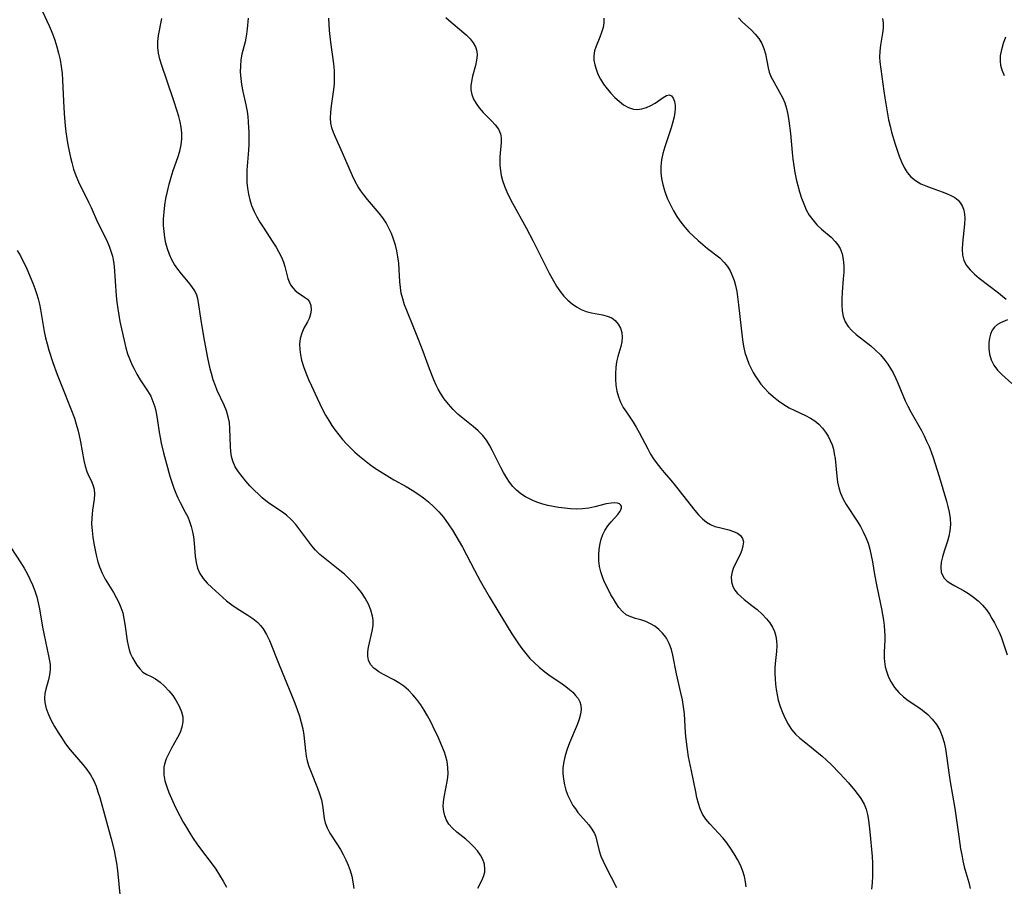
# Model space of a CAD drawing. Extents: x 2040412 to 2048614, y 3191109 to 3196204.
# Drawn here: x 2043957 to 2044223, y 3192022 to 3192256 of the extents above; entities that cross this region are included whole.
import ezdxf

# ---------------------------------------------------------------- set-up
doc = ezdxf.new("R2010")
doc.units = 0

msp = doc.modelspace()

# ---------------------------------------------------------------- linework, layer by layer
at = {"layer": 'Unknown_Line_Type', "color": 0}
for points in [[(2043962.65, 3192258.44, 2966), (2043964.5, 3192254.59, 2966), (2043965.04, 3192253.31, 2966), (2043965.54, 3192252, 2966), (2043966.01, 3192250.67, 2966), (2043966.54, 3192248.93, 2966), (2043967.01, 3192247.17, 2966), (2043967.41, 3192245.39, 2966), (2043967.73, 3192243.58, 2966), (2043967.95, 3192241.73, 2966), (2043968.09, 3192239.87, 2966), (2043968.34, 3192234.22, 2966), (2043968.53, 3192230.9, 2966), (2043968.81, 3192227.59, 2966), (2043969, 3192225.95, 2966), (2043969.24, 3192224.18, 2966), (2043969.53, 3192222.43, 2966), (2043969.86, 3192220.7, 2966), (2043970.24, 3192218.99, 2966), (2043970.58, 3192217.65, 2966), (2043971.1, 3192215.86, 2966), (2043971.7, 3192214.13, 2966), (2043972.39, 3192212.47, 2966), (2043975.13, 3192206.93, 2966), (2043975.79, 3192205.53, 2966), (2043977.57, 3192201.58, 2966), (2043979.53, 3192197.67, 2966), (2043980.14, 3192196.37, 2966), (2043980.7, 3192195.06, 2966), (2043981.18, 3192193.72, 2966), (2043981.57, 3192192.35, 2966), (2043981.83, 3192190.98, 2966), (2043982.01, 3192189.58, 2966), (2043982.57, 3192181.69, 2966), (2043982.77, 3192179.94, 2966), (2043983.01, 3192178.2, 2966), (2043983.62, 3192174.77, 2966), (2043985.2, 3192167.62, 2966), (2043985.67, 3192166.04, 2966), (2043986.26, 3192164.49, 2966), (2043986.92, 3192162.95, 2966), (2043987.32, 3192162.1, 2966), (2043988.17, 3192160.51, 2966), (2043989.1, 3192158.99, 2966), (2043991.08, 3192156.06, 2966), (2043991.94, 3192154.54, 2966), (2043992.54, 3192153.14, 2966), (2043993, 3192151.67, 2966), (2043993.36, 3192150.15, 2966), (2043993.76, 3192147.89, 2966), (2043994.2, 3192144.89, 2966), (2043994.45, 3192143.38, 2966), (2043994.76, 3192141.9, 2966), (2043995.39, 3192139.31, 2966), (2043996.16, 3192136.35, 2966), (2043997.09, 3192133.01, 2966), (2043997.6, 3192131.37, 2966), (2043998.16, 3192129.76, 2966), (2043998.69, 3192128.43, 2966), (2043999.26, 3192127.13, 2966), (2043999.87, 3192125.87, 2966), (2044001.26, 3192123.3, 2966), (2044001.91, 3192122.01, 2966), (2044002.44, 3192120.71, 2966), (2044002.89, 3192119.36, 2966), (2044003.24, 3192117.98, 2966), (2044003.5, 3192116.59, 2966), (2044003.7, 3192114.84, 2966), (2044003.97, 3192111.38, 2966), (2044004.19, 3192109.7, 2966), (2044004.6, 3192108.11, 2966), (2044005.22, 3192106.66, 2966), (2044006.07, 3192105.33, 2966), (2044007.18, 3192104.06, 2966), (2044008.44, 3192102.87, 2966), (2044012.43, 3192099.35, 2966), (2044013.84, 3192098.24, 2966), (2044015.25, 3192097.28, 2966), (2044018.15, 3192095.48, 2966), (2044019.55, 3192094.53, 2966), (2044020.83, 3192093.47, 2966), (2044021.62, 3192092.66, 2966), (2044022.32, 3192091.78, 2966), (2044023.25, 3192090.26, 2966), (2044024.03, 3192088.62, 2966), (2044026.62, 3192082.04, 2966), (2044030.17, 3192073.49, 2966), (2044030.87, 3192071.71, 2966), (2044031.52, 3192069.93, 2966), (2044032.11, 3192068.14, 2966), (2044032.59, 3192066.43, 2966), (2044032.99, 3192064.71, 2966), (2044033.28, 3192063, 2966), (2044033.77, 3192058.77, 2966), (2044033.97, 3192057.41, 2966), (2044034.24, 3192056.09, 2966), (2044034.59, 3192054.82, 2966), (2044035.07, 3192053.52, 2966), (2044036.98, 3192048.76, 2966), (2044037.56, 3192047.16, 2966), (2044038.04, 3192045.57, 2966), (2044038.38, 3192044.01, 2966), (2044038.77, 3192040.52, 2966), (2044039.02, 3192039.4, 2966), (2044039.58, 3192037.98, 2966), (2044040.37, 3192036.56, 2966), (2044042.26, 3192033.68, 2966), (2044043.22, 3192032.17, 2966), (2044043.97, 3192030.82, 2966), (2044044.65, 3192029.41, 2966), (2044045.27, 3192027.97, 2966), (2044045.8, 3192026.49, 2966), (2044046.24, 3192024.99, 2966), (2044046.57, 3192023.46, 2966), (2044046.81, 3192021.67, 2966)], [(2044080.34, 3192021.71, 2968), (2044081.4, 3192023.77, 2968), (2044081.87, 3192024.91, 2968), (2044082.17, 3192026.09, 2968), (2044082.24, 3192026.86, 2968), (2044082.08, 3192028.24, 2968), (2044081.66, 3192029.45, 2968), (2044081.01, 3192030.63, 2968), (2044080.19, 3192031.78, 2968), (2044079.25, 3192032.89, 2968), (2044078.2, 3192033.94, 2968), (2044077.09, 3192034.93, 2968), (2044074.62, 3192036.89, 2968), (2044073.48, 3192037.89, 2968), (2044072.51, 3192038.99, 2968), (2044071.87, 3192040.06, 2968), (2044071.4, 3192041.23, 2968), (2044071.11, 3192042.46, 2968), (2044070.99, 3192043.75, 2968), (2044071.04, 3192045.03, 2968), (2044071.2, 3192046.34, 2968), (2044072.1, 3192050.97, 2968), (2044072.27, 3192052.64, 2968), (2044072.23, 3192054.28, 2968), (2044072, 3192055.91, 2968), (2044071.6, 3192057.53, 2968), (2044071.3, 3192058.42, 2968), (2044070.36, 3192060.8, 2968), (2044069.71, 3192062.31, 2968), (2044068.28, 3192065.32, 2968), (2044067.51, 3192066.82, 2968), (2044066.71, 3192068.29, 2968), (2044065.82, 3192069.8, 2968), (2044064.88, 3192071.26, 2968), (2044063.88, 3192072.65, 2968), (2044062.79, 3192073.97, 2968), (2044061.61, 3192075.18, 2968), (2044060.34, 3192076.26, 2968), (2044059, 3192077.18, 2968), (2044057.61, 3192078, 2968), (2044054.86, 3192079.46, 2968), (2044053.59, 3192080.17, 2968), (2044052.87, 3192080.64, 2968), (2044052.23, 3192081.14, 2968), (2044051.31, 3192082.15, 2968), (2044050.74, 3192083.33, 2968), (2044050.57, 3192084.41, 2968), (2044050.62, 3192085.57, 2968), (2044050.81, 3192086.8, 2968), (2044051.79, 3192091.15, 2968), (2044052, 3192092.64, 2968), (2044052.02, 3192094.14, 2968), (2044051.88, 3192095.2, 2968), (2044051.43, 3192096.83, 2968), (2044050.75, 3192098.43, 2968), (2044049.89, 3192100, 2968), (2044048.88, 3192101.52, 2968), (2044047.74, 3192102.98, 2968), (2044046.64, 3192104.19, 2968), (2044045.47, 3192105.35, 2968), (2044044.25, 3192106.47, 2968), (2044042.99, 3192107.54, 2968), (2044041.71, 3192108.58, 2968), (2044038.95, 3192110.73, 2968), (2044037.65, 3192111.84, 2968), (2044036.45, 3192113.01, 2968), (2044035.5, 3192114.13, 2968), (2044034.41, 3192115.56, 2968), (2044032.26, 3192118.48, 2968), (2044031.14, 3192119.89, 2968), (2044029.95, 3192121.22, 2968), (2044028.66, 3192122.42, 2968), (2044027.57, 3192123.25, 2968), (2044024.08, 3192125.54, 2968), (2044023.06, 3192126.31, 2968), (2044022.07, 3192127.13, 2968), (2044021.11, 3192128, 2968), (2044019.9, 3192129.16, 2968), (2044018.74, 3192130.36, 2968), (2044017.64, 3192131.6, 2968), (2044016.6, 3192132.86, 2968), (2044015.65, 3192134.15, 2968), (2044014.77, 3192135.54, 2968), (2044014.1, 3192137, 2968), (2044013.75, 3192138.28, 2968), (2044013.55, 3192139.62, 2968), (2044013.46, 3192141, 2968), (2044013.32, 3192145.83, 2968), (2044013.18, 3192147.43, 2968), (2044012.89, 3192149.01, 2968), (2044012.39, 3192150.61, 2968), (2044011.75, 3192152.18, 2968), (2044009.9, 3192156.13, 2968), (2044009.39, 3192157.35, 2968), (2044008.81, 3192159.01, 2968), (2044008.33, 3192160.72, 2968), (2044008.02, 3192162, 2968), (2044007.38, 3192164.89, 2968), (2044006.44, 3192169.73, 2968), (2044005.53, 3192175.05, 2968), (2044004.86, 3192179.91, 2968), (2044004.67, 3192180.88, 2968), (2044004.39, 3192181.81, 2968), (2044003.81, 3192183.02, 2968), (2044003.04, 3192184.18, 2968), (2044002.16, 3192185.33, 2968), (2044000.21, 3192187.63, 2968), (2043999.25, 3192188.83, 2968), (2043998.37, 3192190.1, 2968), (2043997.59, 3192191.43, 2968), (2043996.96, 3192192.84, 2968), (2043996.44, 3192194.32, 2968), (2043996.03, 3192195.85, 2968), (2043995.73, 3192197.41, 2968), (2043995.52, 3192199.01, 2968), (2043995.41, 3192200.62, 2968), (2043995.41, 3192202.44, 2968), (2043995.53, 3192204.28, 2968), (2043995.74, 3192206.11, 2968), (2043996.04, 3192207.94, 2968), (2043996.43, 3192209.88, 2968), (2043996.9, 3192211.79, 2968), (2043997.44, 3192213.68, 2968), (2043998.03, 3192215.54, 2968), (2043999.27, 3192219.01, 2968), (2043999.8, 3192220.73, 2968), (2044000.18, 3192222.46, 2968), (2044000.34, 3192224.03, 2968), (2044000.33, 3192225.62, 2968), (2044000.17, 3192227.2, 2968), (2043999.89, 3192228.66, 2968), (2043999.52, 3192230.1, 2968), (2043999.09, 3192231.55, 2968), (2043998.08, 3192234.63, 2968), (2043994.8, 3192244.14, 2968), (2043994.35, 3192245.59, 2968), (2043993.99, 3192247.17, 2968), (2043993.81, 3192248.75, 2968), (2043993.84, 3192250.36, 2968), (2043994.03, 3192251.96, 2968), (2043994.92, 3192256.55, 2968)], [(2044018.23, 3192256.69, 2970), (2044018, 3192253.75, 2970), (2044017.83, 3192252.3, 2970), (2044017.65, 3192251.28, 2970), (2044017.42, 3192250.28, 2970), (2044016.53, 3192246.96, 2970), (2044016.27, 3192245.37, 2970), (2044016.15, 3192243.74, 2970), (2044016.14, 3192242.07, 2970), (2044016.25, 3192240.38, 2970), (2044016.47, 3192238.69, 2970), (2044016.82, 3192236.88, 2970), (2044017.66, 3192233.27, 2970), (2044018, 3192231.43, 2970), (2044018.17, 3192230.05, 2970), (2044018.28, 3192228.65, 2970), (2044018.4, 3192225.67, 2970), (2044018.41, 3192222.54, 2970), (2044018.35, 3192220.97, 2970), (2044017.92, 3192215.6, 2970), (2044017.87, 3192213.82, 2970), (2044017.92, 3192212.26, 2970), (2044018.07, 3192210.71, 2970), (2044018.33, 3192209.13, 2970), (2044018.7, 3192207.58, 2970), (2044019.18, 3192206.06, 2970), (2044019.89, 3192204.4, 2970), (2044020.62, 3192202.97, 2970), (2044021.43, 3192201.57, 2970), (2044022.28, 3192200.19, 2970), (2044024.95, 3192196.12, 2970), (2044025.79, 3192194.77, 2970), (2044026.57, 3192193.43, 2970), (2044027.26, 3192192.08, 2970), (2044027.83, 3192190.73, 2970), (2044028.21, 3192189.56, 2970), (2044029.02, 3192186.33, 2970), (2044029.32, 3192185.43, 2970), (2044029.72, 3192184.61, 2970), (2044030.3, 3192183.82, 2970), (2044031, 3192183.12, 2970), (2044031.77, 3192182.51, 2970), (2044033.52, 3192181.35, 2970), (2044034.28, 3192180.75, 2970), (2044034.86, 3192180.06, 2970), (2044035.23, 3192179.06, 2970), (2044035.3, 3192177.93, 2970), (2044035.11, 3192176.73, 2970), (2044034.7, 3192175.53, 2970), (2044034.26, 3192174.69, 2970), (2044033.28, 3192172.94, 2970), (2044032.73, 3192171.61, 2970), (2044032.34, 3192170.14, 2970), (2044032.15, 3192168.58, 2970), (2044032.18, 3192167.19, 2970), (2044032.37, 3192165.77, 2970), (2044032.69, 3192164.33, 2970), (2044033.22, 3192162.6, 2970), (2044033.87, 3192160.87, 2970), (2044034.59, 3192159.12, 2970), (2044035.36, 3192157.37, 2970), (2044036.88, 3192154.07, 2970), (2044038.38, 3192150.98, 2970), (2044039.17, 3192149.46, 2970), (2044040.03, 3192147.98, 2970), (2044040.87, 3192146.66, 2970), (2044041.78, 3192145.38, 2970), (2044042.73, 3192144.13, 2970), (2044043.75, 3192142.91, 2970), (2044044.82, 3192141.73, 2970), (2044045.92, 3192140.59, 2970), (2044047.08, 3192139.5, 2970), (2044048.35, 3192138.37, 2970), (2044049.67, 3192137.29, 2970), (2044051.03, 3192136.26, 2970), (2044052.41, 3192135.26, 2970), (2044053.82, 3192134.3, 2970), (2044055.26, 3192133.39, 2970), (2044057.64, 3192132.01, 2970), (2044060.94, 3192130.15, 2970), (2044062.56, 3192129.2, 2970), (2044064.11, 3192128.21, 2970), (2044065.61, 3192127.15, 2970), (2044067.03, 3192126.02, 2970), (2044068.44, 3192124.74, 2970), (2044069.77, 3192123.36, 2970), (2044071, 3192121.89, 2970), (2044072.52, 3192119.82, 2970), (2044073.49, 3192118.35, 2970), (2044074.42, 3192116.85, 2970), (2044075.32, 3192115.32, 2970), (2044076.17, 3192113.79, 2970), (2044079.42, 3192107.56, 2970), (2044080.96, 3192104.7, 2970), (2044083.38, 3192100.45, 2970), (2044085.99, 3192096.12, 2970), (2044089.51, 3192090.44, 2970), (2044091.27, 3192087.73, 2970), (2044092.21, 3192086.42, 2970), (2044093.28, 3192085.06, 2970), (2044094.41, 3192083.77, 2970), (2044095.6, 3192082.54, 2970), (2044096.85, 3192081.37, 2970), (2044098.41, 3192080.1, 2970), (2044099.84, 3192079.07, 2970), (2044102.72, 3192077.15, 2970), (2044104.09, 3192076.19, 2970), (2044105.07, 3192075.41, 2970), (2044105.96, 3192074.61, 2970), (2044106.75, 3192073.77, 2970), (2044107.39, 3192072.94, 2970), (2044107.87, 3192072.08, 2970), (2044108.18, 3192071.17, 2970), (2044108.27, 3192069.97, 2970), (2044108.1, 3192068.71, 2970), (2044107.74, 3192067.38, 2970), (2044107.18, 3192065.83, 2970), (2044105.11, 3192060.93, 2970), (2044104.45, 3192059.24, 2970), (2044103.92, 3192057.59, 2970), (2044103.52, 3192055.93, 2970), (2044103.3, 3192054.26, 2970), (2044103.29, 3192052.72, 2970), (2044103.44, 3192051.19, 2970), (2044103.73, 3192049.67, 2970), (2044104.14, 3192048.18, 2970), (2044104.67, 3192046.72, 2970), (2044105.32, 3192045.32, 2970), (2044106.02, 3192044.08, 2970), (2044106.67, 3192043.12, 2970), (2044107.36, 3192042.2, 2970), (2044110.29, 3192038.8, 2970), (2044111.13, 3192037.68, 2970), (2044111.81, 3192036.53, 2970), (2044112.17, 3192035.62, 2970), (2044112.51, 3192034.39, 2970), (2044113.08, 3192031.82, 2970), (2044113.55, 3192030.41, 2970), (2044114.16, 3192028.98, 2970), (2044114.87, 3192027.53, 2970), (2044117.83, 3192021.92, 2970)], [(2044152.84, 3192022.05, 2972), (2044152.69, 3192023.48, 2972), (2044152.39, 3192024.9, 2972), (2044151.95, 3192026.31, 2972), (2044151.28, 3192027.92, 2972), (2044150.48, 3192029.5, 2972), (2044149.57, 3192031.04, 2972), (2044148.6, 3192032.55, 2972), (2044147.61, 3192033.96, 2972), (2044146.56, 3192035.31, 2972), (2044145.39, 3192036.61, 2972), (2044143.03, 3192039.1, 2972), (2044141.97, 3192040.38, 2972), (2044141.07, 3192041.74, 2972), (2044140.43, 3192043.13, 2972), (2044139.94, 3192044.62, 2972), (2044139.54, 3192046.17, 2972), (2044139.19, 3192047.77, 2972), (2044138.02, 3192053.39, 2972), (2044137.28, 3192057.23, 2972), (2044136.96, 3192059.16, 2972), (2044136.59, 3192061.96, 2972), (2044136.46, 3192063.67, 2972), (2044136.26, 3192067.09, 2972), (2044136.13, 3192068.8, 2972), (2044135.91, 3192070.71, 2972), (2044135.6, 3192072.61, 2972), (2044135.22, 3192074.49, 2972), (2044134.01, 3192079.62, 2972), (2044133.05, 3192084.62, 2972), (2044132.62, 3192086.2, 2972), (2044132.03, 3192087.75, 2972), (2044131.26, 3192089.19, 2972), (2044130.75, 3192089.92, 2972), (2044130.19, 3192090.6, 2972), (2044129.2, 3192091.58, 2972), (2044128.11, 3192092.43, 2972), (2044126.96, 3192093.14, 2972), (2044125.76, 3192093.71, 2972), (2044124.36, 3192094.17, 2972), (2044122.97, 3192094.54, 2972), (2044121.63, 3192094.96, 2972), (2044120.42, 3192095.55, 2972), (2044119.38, 3192096.41, 2972), (2044118.46, 3192097.49, 2972), (2044117.6, 3192098.74, 2972), (2044116.94, 3192099.81, 2972), (2044116.3, 3192100.95, 2972), (2044115.07, 3192103.34, 2972), (2044114.49, 3192104.57, 2972), (2044113.97, 3192105.83, 2972), (2044113.54, 3192107.11, 2972), (2044113.2, 3192108.62, 2972), (2044113.03, 3192110.15, 2972), (2044112.99, 3192111.7, 2972), (2044113.1, 3192113.25, 2972), (2044113.34, 3192114.75, 2972), (2044113.67, 3192116, 2972), (2044114.11, 3192117.18, 2972), (2044114.66, 3192118.28, 2972), (2044115.48, 3192119.52, 2972), (2044116.39, 3192120.63, 2972), (2044118.12, 3192122.6, 2972), (2044118.75, 3192123.49, 2972), (2044118.96, 3192123.92, 2972), (2044119.1, 3192124.42, 2972), (2044119.1, 3192124.87, 2972), (2044118.91, 3192125.26, 2972), (2044118.61, 3192125.49, 2972), (2044118.02, 3192125.68, 2972), (2044117.27, 3192125.75, 2972), (2044116.38, 3192125.7, 2972), (2044115.03, 3192125.47, 2972), (2044111.95, 3192124.73, 2972), (2044110.29, 3192124.38, 2972), (2044108.58, 3192124.15, 2972), (2044107, 3192124.09, 2972), (2044105.39, 3192124.17, 2972), (2044103.77, 3192124.33, 2972), (2044102.14, 3192124.56, 2972), (2044100.7, 3192124.8, 2972), (2044099.28, 3192125.09, 2972), (2044097.88, 3192125.44, 2972), (2044096.52, 3192125.87, 2972), (2044095.36, 3192126.33, 2972), (2044094.25, 3192126.86, 2972), (2044093.18, 3192127.44, 2972), (2044091.9, 3192128.25, 2972), (2044090.74, 3192129.17, 2972), (2044089.79, 3192130.17, 2972), (2044088.89, 3192131.35, 2972), (2044088.06, 3192132.61, 2972), (2044087.29, 3192133.94, 2972), (2044086.57, 3192135.32, 2972), (2044084.32, 3192139.86, 2972), (2044083.51, 3192141.32, 2972), (2044082.62, 3192142.71, 2972), (2044081.63, 3192144, 2972), (2044080.42, 3192145.24, 2972), (2044079.1, 3192146.39, 2972), (2044076.32, 3192148.59, 2972), (2044074.96, 3192149.74, 2972), (2044073.63, 3192151.02, 2972), (2044072.39, 3192152.39, 2972), (2044071.25, 3192153.86, 2972), (2044070.21, 3192155.41, 2972), (2044069.61, 3192156.46, 2972), (2044069.06, 3192157.55, 2972), (2044068.4, 3192159, 2972), (2044067.22, 3192161.99, 2972), (2044065.51, 3192166.65, 2972), (2044064.29, 3192169.85, 2972), (2044063.02, 3192173.03, 2972), (2044061.09, 3192177.7, 2972), (2044060.51, 3192179.25, 2972), (2044060.01, 3192180.82, 2972), (2044059.62, 3192182.4, 2972), (2044059.38, 3192183.91, 2972), (2044059.24, 3192185.44, 2972), (2044058.93, 3192190.46, 2972), (2044058.73, 3192192.19, 2972), (2044058.43, 3192193.8, 2972), (2044058.04, 3192195.38, 2972), (2044057.56, 3192196.94, 2972), (2044056.98, 3192198.46, 2972), (2044056.3, 3192199.94, 2972), (2044055.52, 3192201.35, 2972), (2044054.62, 3192202.69, 2972), (2044053.64, 3192203.97, 2972), (2044050.5, 3192207.68, 2972), (2044049.49, 3192208.92, 2972), (2044048.69, 3192209.98, 2972), (2044047.96, 3192211.08, 2972), (2044047.14, 3192212.56, 2972), (2044046.41, 3192214.11, 2972), (2044043.74, 3192220.25, 2972), (2044041.83, 3192224.48, 2972), (2044041.3, 3192225.74, 2972), (2044040.89, 3192227.02, 2972), (2044040.64, 3192228.33, 2972), (2044040.55, 3192229.68, 2972), (2044040.59, 3192231.29, 2972), (2044040.75, 3192232.93, 2972), (2044041.43, 3192237.38, 2972), (2044041.58, 3192238.89, 2972), (2044041.63, 3192240.69, 2972), (2044041.56, 3192242.51, 2972), (2044041.38, 3192244.32, 2972), (2044040.57, 3192250.17, 2972), (2044040.39, 3192251.66, 2972), (2044040.25, 3192253.33, 2972), (2044040.05, 3192256.68, 2972)], [(2044071.66, 3192256.84, 2974), (2044073.08, 3192255.6, 2974), (2044075.91, 3192253.23, 2974), (2044077.22, 3192252.05, 2974), (2044078.22, 3192251.02, 2974), (2044079.07, 3192249.97, 2974), (2044079.71, 3192248.89, 2974), (2044080.09, 3192247.77, 2974), (2044080.16, 3192246.61, 2974), (2044080, 3192245.26, 2974), (2044079.68, 3192243.86, 2974), (2044078.9, 3192240.95, 2974), (2044078.57, 3192239.51, 2974), (2044078.42, 3192238.41, 2974), (2044078.41, 3192237.32, 2974), (2044078.66, 3192236.03, 2974), (2044079.16, 3192234.78, 2974), (2044079.85, 3192233.56, 2974), (2044080.69, 3192232.4, 2974), (2044081.75, 3192231.21, 2974), (2044083.99, 3192228.95, 2974), (2044085.02, 3192227.83, 2974), (2044085.86, 3192226.66, 2974), (2044086.43, 3192225.43, 2974), (2044086.64, 3192224.3, 2974), (2044086.66, 3192223.1, 2974), (2044086.3, 3192219.18, 2974), (2044086.27, 3192218.01, 2974), (2044086.3, 3192216.82, 2974), (2044086.43, 3192215.48, 2974), (2044086.65, 3192214.15, 2974), (2044086.97, 3192212.81, 2974), (2044087.49, 3192211.27, 2974), (2044088.13, 3192209.75, 2974), (2044088.86, 3192208.24, 2974), (2044089.65, 3192206.73, 2974), (2044093.4, 3192200.01, 2974), (2044095.31, 3192196.47, 2974), (2044099.63, 3192187.82, 2974), (2044100.73, 3192185.74, 2974), (2044101.61, 3192184.26, 2974), (2044102.56, 3192182.85, 2974), (2044103.6, 3192181.56, 2974), (2044104.66, 3192180.48, 2974), (2044105.8, 3192179.53, 2974), (2044107.01, 3192178.7, 2974), (2044108.28, 3192178.01, 2974), (2044109.58, 3192177.47, 2974), (2044111.06, 3192177.07, 2974), (2044113.97, 3192176.54, 2974), (2044115.31, 3192176.21, 2974), (2044116.51, 3192175.7, 2974), (2044117.47, 3192174.97, 2974), (2044118.25, 3192174.05, 2974), (2044118.84, 3192172.97, 2974), (2044119.22, 3192171.79, 2974), (2044119.36, 3192170.53, 2974), (2044119.24, 3192169.28, 2974), (2044118.95, 3192167.99, 2974), (2044118.16, 3192165.29, 2974), (2044117.82, 3192163.87, 2974), (2044117.58, 3192162.32, 2974), (2044117.48, 3192160.73, 2974), (2044117.5, 3192159.13, 2974), (2044117.64, 3192157.53, 2974), (2044117.91, 3192155.95, 2974), (2044118.31, 3192154.41, 2974), (2044118.88, 3192152.94, 2974), (2044119.61, 3192151.56, 2974), (2044120.46, 3192150.24, 2974), (2044122.28, 3192147.58, 2974), (2044123.13, 3192146.17, 2974), (2044123.94, 3192144.73, 2974), (2044126.25, 3192140.34, 2974), (2044127.01, 3192138.96, 2974), (2044127.81, 3192137.65, 2974), (2044128.47, 3192136.71, 2974), (2044129.75, 3192135.02, 2974), (2044130.63, 3192133.97, 2974), (2044132.47, 3192131.88, 2974), (2044133.63, 3192130.49, 2974), (2044138.96, 3192123.69, 2974), (2044139.96, 3192122.53, 2974), (2044140.99, 3192121.48, 2974), (2044142.07, 3192120.58, 2974), (2044143.21, 3192119.88, 2974), (2044144.39, 3192119.4, 2974), (2044145.61, 3192119.07, 2974), (2044148.15, 3192118.45, 2974), (2044149.37, 3192118.04, 2974), (2044150.45, 3192117.54, 2974), (2044151.31, 3192116.93, 2974), (2044151.88, 3192116.16, 2974), (2044152.07, 3192115.24, 2974), (2044151.97, 3192114.18, 2974), (2044151.65, 3192113.03, 2974), (2044151.17, 3192111.82, 2974), (2044149.45, 3192108.28, 2974), (2044149.03, 3192107.1, 2974), (2044148.81, 3192105.78, 2974), (2044148.86, 3192104.46, 2974), (2044149.22, 3192103.2, 2974), (2044149.76, 3192102.23, 2974), (2044150.49, 3192101.32, 2974), (2044151.36, 3192100.47, 2974), (2044152.32, 3192099.67, 2974), (2044154.4, 3192098.08, 2974), (2044155.79, 3192096.96, 2974), (2044157.13, 3192095.75, 2974), (2044158.36, 3192094.46, 2974), (2044159.23, 3192093.35, 2974), (2044159.95, 3192092.17, 2974), (2044160.48, 3192091, 2974), (2044160.85, 3192089.78, 2974), (2044161.07, 3192088.52, 2974), (2044161.15, 3192087.24, 2974), (2044161.06, 3192085.66, 2974), (2044160.67, 3192082.42, 2974), (2044160.59, 3192081.05, 2974), (2044160.58, 3192079.64, 2974), (2044160.64, 3192078.22, 2974), (2044160.76, 3192076.79, 2974), (2044160.94, 3192075.35, 2974), (2044161.19, 3192073.92, 2974), (2044161.51, 3192072.5, 2974), (2044162.01, 3192070.8, 2974), (2044162.62, 3192069.14, 2974), (2044163.34, 3192067.55, 2974), (2044164.16, 3192066.03, 2974), (2044165.1, 3192064.6, 2974), (2044166.18, 3192063.31, 2974), (2044167.29, 3192062.26, 2974), (2044168.49, 3192061.29, 2974), (2044170.95, 3192059.38, 2974), (2044173.35, 3192057.38, 2974), (2044174.53, 3192056.33, 2974), (2044175.78, 3192055.15, 2974), (2044178.18, 3192052.7, 2974), (2044180.45, 3192050.19, 2974), (2044182.19, 3192048.11, 2974), (2044182.83, 3192047.3, 2974), (2044183.86, 3192045.9, 2974), (2044184.72, 3192044.45, 2974), (2044185.26, 3192043.08, 2974), (2044185.63, 3192041.63, 2974), (2044185.9, 3192040.12, 2974), (2044186.24, 3192036.94, 2974), (2044186.84, 3192030.27, 2974), (2044186.94, 3192028.47, 2974), (2044186.98, 3192026.7, 2974), (2044186.96, 3192024.93, 2974), (2044186.87, 3192023.17, 2974), (2044186.71, 3192021.42, 2974)], [(2044114.36, 3192256.61, 2976), (2044114.36, 3192255.41, 2976), (2044114.15, 3192254.12, 2976), (2044113.77, 3192252.78, 2976), (2044113.3, 3192251.54, 2976), (2044112.28, 3192249.04, 2976), (2044111.88, 3192247.78, 2976), (2044111.67, 3192246.5, 2976), (2044111.7, 3192245.3, 2976), (2044111.91, 3192244.08, 2976), (2044112.27, 3192242.84, 2976), (2044112.78, 3192241.55, 2976), (2044113.48, 3192240.18, 2976), (2044114.31, 3192238.86, 2976), (2044115.25, 3192237.57, 2976), (2044116.26, 3192236.36, 2976), (2044117.34, 3192235.22, 2976), (2044118.47, 3192234.19, 2976), (2044119.72, 3192233.25, 2976), (2044121.02, 3192232.53, 2976), (2044122.36, 3192232.09, 2976), (2044123.35, 3192231.99, 2976), (2044124.64, 3192232.12, 2976), (2044125.9, 3192232.49, 2976), (2044127.11, 3192233.03, 2976), (2044128.24, 3192233.69, 2976), (2044130.39, 3192235.23, 2976), (2044131.28, 3192235.77, 2976), (2044132.06, 3192235.92, 2976), (2044132.64, 3192235.64, 2976), (2044133.11, 3192235.01, 2976), (2044133.45, 3192234.12, 2976), (2044133.63, 3192233.02, 2976), (2044133.64, 3192232.16, 2976), (2044133.56, 3192231.24, 2976), (2044133.34, 3192229.97, 2976), (2044133.01, 3192228.63, 2976), (2044132.52, 3192226.99, 2976), (2044130.82, 3192221.87, 2976), (2044130.34, 3192220.13, 2976), (2044129.96, 3192218.38, 2976), (2044129.76, 3192216.62, 2976), (2044129.77, 3192214.99, 2976), (2044129.95, 3192213.36, 2976), (2044130.28, 3192211.75, 2976), (2044130.73, 3192210.15, 2976), (2044131.14, 3192209.01, 2976), (2044131.59, 3192207.89, 2976), (2044132.34, 3192206.24, 2976), (2044133.19, 3192204.62, 2976), (2044134.12, 3192203.05, 2976), (2044135.16, 3192201.56, 2976), (2044136.23, 3192200.24, 2976), (2044137.38, 3192198.99, 2976), (2044138.59, 3192197.79, 2976), (2044139.84, 3192196.64, 2976), (2044141.12, 3192195.54, 2976), (2044142.4, 3192194.49, 2976), (2044145.69, 3192191.9, 2976), (2044146.93, 3192190.71, 2976), (2044147.77, 3192189.62, 2976), (2044148.49, 3192188.42, 2976), (2044149.09, 3192187.16, 2976), (2044149.6, 3192185.82, 2976), (2044149.99, 3192184.43, 2976), (2044150.32, 3192182.8, 2976), (2044150.8, 3192179.24, 2976), (2044151.87, 3192169.83, 2976), (2044152.14, 3192168.09, 2976), (2044152.51, 3192166.38, 2976), (2044152.97, 3192164.84, 2976), (2044153.55, 3192163.34, 2976), (2044154.24, 3192161.89, 2976), (2044154.74, 3192160.98, 2976), (2044155.27, 3192160.08, 2976), (2044156.03, 3192158.94, 2976), (2044156.84, 3192157.84, 2976), (2044157.71, 3192156.8, 2976), (2044158.91, 3192155.54, 2976), (2044160.21, 3192154.37, 2976), (2044161.57, 3192153.3, 2976), (2044163, 3192152.32, 2976), (2044164.48, 3192151.45, 2976), (2044165.94, 3192150.71, 2976), (2044168.86, 3192149.36, 2976), (2044170.25, 3192148.64, 2976), (2044171.43, 3192147.88, 2976), (2044172.48, 3192146.99, 2976), (2044173.43, 3192145.96, 2976), (2044174.28, 3192144.85, 2976), (2044174.96, 3192143.77, 2976), (2044175.55, 3192142.63, 2976), (2044176.03, 3192141.43, 2976), (2044176.39, 3192140.23, 2976), (2044176.65, 3192138.99, 2976), (2044176.84, 3192137.73, 2976), (2044177.33, 3192132.96, 2976), (2044177.54, 3192131.39, 2976), (2044177.85, 3192129.86, 2976), (2044178.3, 3192128.38, 2976), (2044179, 3192126.81, 2976), (2044179.87, 3192125.3, 2976), (2044182.84, 3192120.82, 2976), (2044183.7, 3192119.4, 2976), (2044184.48, 3192117.92, 2976), (2044185.17, 3192116.41, 2976), (2044185.77, 3192114.85, 2976), (2044186.25, 3192113.22, 2976), (2044186.63, 3192111.56, 2976), (2044186.96, 3192109.87, 2976), (2044187.54, 3192106.45, 2976), (2044188.15, 3192103.15, 2976), (2044189.42, 3192097.13, 2976), (2044189.71, 3192095.62, 2976), (2044189.95, 3192094.11, 2976), (2044190.14, 3192092.61, 2976), (2044190.25, 3192091.11, 2976), (2044190.28, 3192089.95, 2976), (2044190.26, 3192088.8, 2976), (2044190.08, 3192085.46, 2976), (2044190.09, 3192083.81, 2976), (2044190.17, 3192082.92, 2976), (2044190.42, 3192081.47, 2976), (2044190.81, 3192080.05, 2976), (2044191.34, 3192078.67, 2976), (2044192, 3192077.36, 2976), (2044192.95, 3192075.9, 2976), (2044194.07, 3192074.56, 2976), (2044195.34, 3192073.36, 2976), (2044196.58, 3192072.43, 2976), (2044199.21, 3192070.71, 2976), (2044200.5, 3192069.8, 2976), (2044201.88, 3192068.64, 2976), (2044203.14, 3192067.34, 2976), (2044204.24, 3192065.91, 2976), (2044205.15, 3192064.36, 2976), (2044205.81, 3192062.76, 2976), (2044206.31, 3192061.07, 2976), (2044206.68, 3192059.31, 2976), (2044206.98, 3192057.5, 2976), (2044207.67, 3192052.2, 2976), (2044207.95, 3192050.42, 2976), (2044209.25, 3192043.26, 2976), (2044209.53, 3192041.36, 2976), (2044210.27, 3192035.65, 2976), (2044210.79, 3192032.35, 2976), (2044211.09, 3192030.71, 2976), (2044211.41, 3192029.1, 2976), (2044211.78, 3192027.51, 2976), (2044212.19, 3192025.95, 2976), (2044212.96, 3192023.27, 2976), (2044213.34, 3192021.66, 2976)], [(2044150.77, 3192256.75, 2978), (2044151.83, 3192255.58, 2978), (2044154.15, 3192253.47, 2978), (2044155.26, 3192252.36, 2978), (2044156.23, 3192251.15, 2978), (2044157.03, 3192249.84, 2978), (2044157.65, 3192248.44, 2978), (2044158.05, 3192247.03, 2978), (2044158.75, 3192243.27, 2978), (2044159.09, 3192242.04, 2978), (2044159.63, 3192240.71, 2978), (2044160.31, 3192239.41, 2978), (2044161.88, 3192236.68, 2978), (2044162.62, 3192235.26, 2978), (2044163.27, 3192233.78, 2978), (2044163.76, 3192232.23, 2978), (2044164.12, 3192230.62, 2978), (2044164.39, 3192228.95, 2978), (2044164.78, 3192225.53, 2978), (2044165.22, 3192220.38, 2978), (2044165.42, 3192218.56, 2978), (2044165.67, 3192216.75, 2978), (2044165.98, 3192214.94, 2978), (2044166.35, 3192213.15, 2978), (2044166.76, 3192211.43, 2978), (2044167.24, 3192209.73, 2978), (2044167.78, 3192208.07, 2978), (2044168.39, 3192206.47, 2978), (2044169.09, 3192204.93, 2978), (2044169.89, 3192203.48, 2978), (2044170.82, 3192202.15, 2978), (2044171.97, 3192200.87, 2978), (2044173.22, 3192199.71, 2978), (2044175.77, 3192197.49, 2978), (2044176.91, 3192196.34, 2978), (2044177.64, 3192195.44, 2978), (2044178.23, 3192194.47, 2978), (2044178.77, 3192193.04, 2978), (2044179.08, 3192191.48, 2978), (2044179.2, 3192189.8, 2978), (2044179.18, 3192188.05, 2978), (2044179.08, 3192186.27, 2978), (2044178.79, 3192182.66, 2978), (2044178.69, 3192180.88, 2978), (2044178.67, 3192179.21, 2978), (2044178.78, 3192177.6, 2978), (2044179.05, 3192176.07, 2978), (2044179.57, 3192174.67, 2978), (2044180.36, 3192173.43, 2978), (2044181.38, 3192172.3, 2978), (2044182.56, 3192171.24, 2978), (2044186.51, 3192168.13, 2978), (2044187.81, 3192167, 2978), (2044189.09, 3192165.7, 2978), (2044190.28, 3192164.29, 2978), (2044191.1, 3192163.19, 2978), (2044191.85, 3192162.04, 2978), (2044192.55, 3192160.84, 2978), (2044193.28, 3192159.39, 2978), (2044193.94, 3192157.9, 2978), (2044195.84, 3192153.35, 2978), (2044196.53, 3192151.86, 2978), (2044197.39, 3192150.2, 2978), (2044200.17, 3192145.29, 2978), (2044200.9, 3192143.88, 2978), (2044201.6, 3192142.46, 2978), (2044202.25, 3192141.01, 2978), (2044202.85, 3192139.54, 2978), (2044203.4, 3192138.05, 2978), (2044203.95, 3192136.34, 2978), (2044204.95, 3192132.89, 2978), (2044206.96, 3192126.26, 2978), (2044207.36, 3192124.77, 2978), (2044207.68, 3192123.27, 2978), (2044207.92, 3192121.57, 2978), (2044208.01, 3192119.88, 2978), (2044207.9, 3192118.22, 2978), (2044207.63, 3192116.8, 2978), (2044207.24, 3192115.41, 2978), (2044206.34, 3192112.7, 2978), (2044205.89, 3192111.21, 2978), (2044205.57, 3192109.76, 2978), (2044205.43, 3192108.37, 2978), (2044205.56, 3192107.09, 2978), (2044205.88, 3192106.2, 2978), (2044206.38, 3192105.41, 2978), (2044207.17, 3192104.64, 2978), (2044208.14, 3192103.96, 2978), (2044209.22, 3192103.35, 2978), (2044211.55, 3192102.12, 2978), (2044212.92, 3192101.29, 2978), (2044214.25, 3192100.34, 2978), (2044215.53, 3192099.28, 2978), (2044216.72, 3192098.12, 2978), (2044217.8, 3192096.85, 2978), (2044218.56, 3192095.74, 2978), (2044219.26, 3192094.58, 2978), (2044219.95, 3192093.35, 2978), (2044220.59, 3192092.1, 2978), (2044221.19, 3192090.85, 2978), (2044221.73, 3192089.6, 2978), (2044222.22, 3192088.27, 2978), (2044223.39, 3192084.74, 2978)], [(2044189.71, 3192256.57, 2980), (2044189.83, 3192255.29, 2980), (2044189.82, 3192253.96, 2980), (2044189.7, 3192252.6, 2980), (2044189.16, 3192249.33, 2980), (2044188.92, 3192247.7, 2980), (2044188.84, 3192246.07, 2980), (2044188.91, 3192244.84, 2980), (2044190, 3192236.94, 2980), (2044190.29, 3192235.1, 2980), (2044191.34, 3192229.15, 2980), (2044191.71, 3192227.52, 2980), (2044192.14, 3192225.89, 2980), (2044193.13, 3192222.65, 2980), (2044194.22, 3192219.42, 2980), (2044194.83, 3192217.83, 2980), (2044195.51, 3192216.33, 2980), (2044196.31, 3192214.97, 2980), (2044197.29, 3192213.78, 2980), (2044198.55, 3192212.77, 2980), (2044200, 3192211.95, 2980), (2044201.4, 3192211.34, 2980), (2044202.85, 3192210.8, 2980), (2044205.78, 3192209.79, 2980), (2044207, 3192209.32, 2980), (2044208.15, 3192208.79, 2980), (2044209.19, 3192208.18, 2980), (2044210.09, 3192207.46, 2980), (2044210.76, 3192206.69, 2980), (2044211.26, 3192205.82, 2980), (2044211.61, 3192204.82, 2980), (2044211.8, 3192203.75, 2980), (2044211.88, 3192202.61, 2980), (2044211.82, 3192200.98, 2980), (2044211.27, 3192195.91, 2980), (2044211.2, 3192194.26, 2980), (2044211.31, 3192192.68, 2980), (2044211.69, 3192191.2, 2980), (2044212.39, 3192189.9, 2980), (2044213.36, 3192188.69, 2980), (2044214.52, 3192187.56, 2980), (2044215.8, 3192186.47, 2980), (2044221.01, 3192182.49, 2980), (2044222.12, 3192181.62, 2980), (2044223.13, 3192180.77, 2980)], [(2044222.61, 3192241.04, 2982), (2044221.98, 3192242.59, 2982), (2044221.68, 3192243.85, 2982), (2044221.56, 3192245.15, 2982), (2044221.6, 3192246.48, 2982), (2044221.9, 3192248.19, 2982), (2044222.41, 3192249.91, 2982), (2044223.04, 3192251.64, 2982)], [(2043955.82, 3192193.89, 2964), (2043956.69, 3192192.46, 2964), (2043957.49, 3192190.96, 2964), (2043958.23, 3192189.43, 2964), (2043958.94, 3192187.87, 2964), (2043960.11, 3192185.1, 2964), (2043960.63, 3192183.69, 2964), (2043961.1, 3192182.28, 2964), (2043961.51, 3192180.85, 2964), (2043961.86, 3192179.42, 2964), (2043962.16, 3192177.97, 2964), (2043962.82, 3192173.67, 2964), (2043963.14, 3192172, 2964), (2043963.52, 3192170.34, 2964), (2043963.95, 3192168.68, 2964), (2043964.42, 3192167.02, 2964), (2043965.46, 3192163.71, 2964), (2043966.63, 3192160.44, 2964), (2043967.86, 3192157.25, 2964), (2043970.32, 3192151.19, 2964), (2043971.29, 3192148.6, 2964), (2043971.79, 3192147.06, 2964), (2043972.24, 3192145.52, 2964), (2043972.63, 3192143.98, 2964), (2043972.98, 3192142.25, 2964), (2043973.85, 3192137.21, 2964), (2043974.22, 3192135.66, 2964), (2043974.68, 3192134.22, 2964), (2043975.22, 3192132.98, 2964), (2043975.8, 3192131.81, 2964), (2043976.31, 3192130.66, 2964), (2043976.65, 3192129.48, 2964), (2043976.76, 3192128.16, 2964), (2043976.66, 3192126.76, 2964), (2043976.21, 3192123.77, 2964), (2043976.07, 3192122.74, 2964), (2043975.98, 3192121.69, 2964), (2043975.96, 3192119.99, 2964), (2043976.06, 3192118.26, 2964), (2043976.26, 3192116.51, 2964), (2043976.53, 3192114.76, 2964), (2043976.87, 3192113.01, 2964), (2043977.25, 3192111.28, 2964), (2043977.61, 3192109.87, 2964), (2043978.05, 3192108.5, 2964), (2043978.77, 3192106.81, 2964), (2043979.64, 3192105.18, 2964), (2043981.86, 3192101.53, 2964), (2043982.62, 3192100.23, 2964), (2043983.31, 3192098.9, 2964), (2043983.89, 3192097.54, 2964), (2043984.35, 3192096.07, 2964), (2043984.7, 3192094.56, 2964), (2043984.96, 3192093.04, 2964), (2043985.56, 3192088.48, 2964), (2043985.79, 3192087.25, 2964), (2043986.09, 3192086.07, 2964), (2043986.48, 3192084.96, 2964), (2043987, 3192083.88, 2964), (2043987.59, 3192082.88, 2964), (2043988.2, 3192081.97, 2964), (2043988.96, 3192080.93, 2964), (2043989.8, 3192080.08, 2964), (2043990.85, 3192079.41, 2964), (2043992.02, 3192078.85, 2964), (2043993.25, 3192078.21, 2964), (2043994.47, 3192077.34, 2964), (2043995.66, 3192076.27, 2964), (2043996.8, 3192075.05, 2964), (2043997.86, 3192073.71, 2964), (2043998.82, 3192072.3, 2964), (2043999.63, 3192070.83, 2964), (2044000.24, 3192069.32, 2964), (2044000.57, 3192067.96, 2964), (2044000.62, 3192066.6, 2964), (2044000.36, 3192065.18, 2964), (2043999.84, 3192063.77, 2964), (2043999.15, 3192062.37, 2964), (2043997.55, 3192059.55, 2964), (2043996.78, 3192058.12, 2964), (2043996.12, 3192056.68, 2964), (2043995.65, 3192055.21, 2964), (2043995.5, 3192054.38, 2964), (2043995.43, 3192053.55, 2964), (2043995.45, 3192052.35, 2964), (2043995.73, 3192050.72, 2964), (2043996.24, 3192049.07, 2964), (2043996.83, 3192047.52, 2964), (2043997.5, 3192045.94, 2964), (2043998.24, 3192044.35, 2964), (2043999.02, 3192042.75, 2964), (2044000.72, 3192039.57, 2964), (2044001.58, 3192038.07, 2964), (2044002.48, 3192036.6, 2964), (2044003.41, 3192035.14, 2964), (2044004.39, 3192033.72, 2964), (2044005.41, 3192032.33, 2964), (2044008.56, 3192028.24, 2964), (2044009.54, 3192026.84, 2964), (2044010.55, 3192025.27, 2964), (2044011.5, 3192023.66, 2964), (2044012.4, 3192022.03, 2964)], [(2044223.43, 3192175.22, 2980), (2044221.59, 3192174.4, 2980), (2044220.71, 3192173.9, 2980), (2044219.94, 3192173.25, 2980), (2044219.34, 3192172.39, 2980), (2044218.9, 3192171.35, 2980), (2044218.61, 3192170.2, 2980), (2044218.44, 3192168.96, 2980), (2044218.39, 3192167.44, 2980), (2044218.59, 3192165.89, 2980), (2044219.03, 3192164.37, 2980), (2044219.74, 3192162.94, 2980), (2044220.74, 3192161.63, 2980), (2044221.94, 3192160.41, 2980), (2044224.66, 3192158.04, 2980)], [(2043954.09, 3192113.71, 2962), (2043956.82, 3192109.55, 2962), (2043957.7, 3192108.15, 2962), (2043958.52, 3192106.72, 2962), (2043959.3, 3192105.19, 2962), (2043960, 3192103.61, 2962), (2043960.61, 3192102.01, 2962), (2043961.12, 3192100.37, 2962), (2043961.52, 3192098.76, 2962), (2043961.85, 3192097.12, 2962), (2043962.72, 3192092.21, 2962), (2043963.05, 3192090.52, 2962), (2043964.43, 3192084.05, 2962), (2043964.6, 3192083.07, 2962), (2043964.72, 3192082.11, 2962), (2043964.76, 3192080.7, 2962), (2043964.61, 3192079.33, 2962), (2043964.3, 3192078.02, 2962), (2043963.56, 3192075.43, 2962), (2043963.35, 3192074.25, 2962), (2043963.26, 3192073.05, 2962), (2043963.32, 3192071.83, 2962), (2043963.67, 3192070.22, 2962), (2043964.26, 3192068.61, 2962), (2043965.03, 3192067, 2962), (2043965.91, 3192065.4, 2962), (2043966.87, 3192063.8, 2962), (2043967.78, 3192062.37, 2962), (2043968.73, 3192060.96, 2962), (2043969.75, 3192059.59, 2962), (2043970.69, 3192058.44, 2962), (2043973.61, 3192055.1, 2962), (2043974.69, 3192053.74, 2962), (2043975.66, 3192052.35, 2962), (2043976.48, 3192050.89, 2962), (2043977.14, 3192049.29, 2962), (2043977.66, 3192047.78, 2962), (2043978.13, 3192046.24, 2962), (2043981.21, 3192035.07, 2962), (2043982.01, 3192031.93, 2962), (2043982.34, 3192030.35, 2962), (2043982.67, 3192028.45, 2962), (2043982.92, 3192026.53, 2962), (2043984.47, 3192010.86, 2962)]]:
    msp.add_polyline3d(points, dxfattribs=at)

doc.saveas('drawing.dxf')
